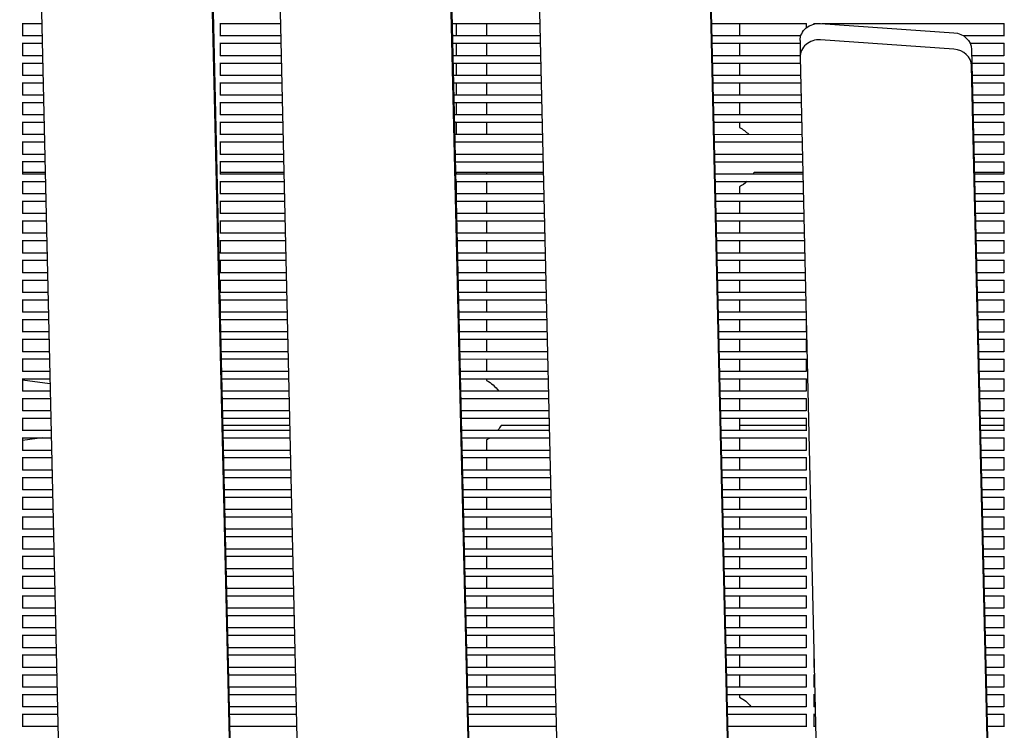
# Model space of a CAD drawing. Units: millimetres. Extents: x -5247 to 7707, y -6542 to 4547.
# Drawn here: x -3549 to -3031, y -1280 to -906 of the extents above; entities that cross this region are included whole.
import ezdxf

# ---------------------------------------------------------------- set-up
doc = ezdxf.new("R2010")
doc.units = ezdxf.units.MM
doc.layers.add('BSF_2D', color=7, linetype='Continuous')

# ---------------------------------------------------------------- blocks, each defined once
blk = doc.blocks.new('Berliner_LaGrange_SON1112_2D_Block')
at = {"layer": 'BSF_2D'}
for p, q in [((-3198.01, -355.36), (-3170.8, -1534.1)), ((-3170.8, -1542.73), (-3198.01, -364)), ((-3334.03, -372.91), (-3306.67, -1558.39)), ((-3287.82, -372.89), (-3260.71, -1547.79)), ((-3306.67, -1567.03), (-3334.03, -381.55)), ((-3459.12, -389.6), (-3433.03, -1519.75)), ((-3423.85, -390.45), (-3396.8, -1562.27)), ((-3433.03, -1528.38), (-3459.12, -398.24)), ((-3548.93, -407.14), (-3523.16, -1523.63)), ((-3547.67, -908.2), (-3537.37, -908.2)), ((-3547.48, -908.2), (-3547.48, -914.77)), ((-3443.67, -908.2), (-3411.9, -908.2)), ((-3443.48, -908.2), (-3443.48, -914.77)), ((-3321.68, -908.21), (-3275.47, -908.21)), ((-3319.45, -908.21), (-3319.45, -914.58)), ((-3303.45, -908.21), (-3303.45, -914.58)), ((-3185.25, -908.21), (-3135.28, -908.21)), ((-3170.43, -908.21), (-3170.43, -914.58)), ((-3135.48, -908.21), (-3135.48, -910.56)), ((-3131.67, -908.21), (-3129.95, -908.21)), ((-3131.48, -908.21), (-3131.48, -908.5)), ((-3127.89, -908.16), (-3057.76, -913.02)), ((-3127.16, -908.21), (-3031.28, -908.21)), ((-3031.48, -908.21), (-3031.48, -914.78)), ((-3547.48, -914.58), (-3537.22, -914.58)), ((-3443.48, -914.58), (-3411.75, -914.58)), ((-3321.53, -914.58), (-3275.32, -914.58)), ((-3185.1, -914.58), (-3138.24, -914.58)), ((-3052.86, -914.58), (-3031.48, -914.58)), ((-3547.68, -918.58), (-3537.13, -918.58)), ((-3547.48, -918.58), (-3547.48, -925.14)), ((-3443.68, -918.58), (-3411.66, -918.58)), ((-3443.48, -918.58), (-3443.48, -925.15)), ((-3321.44, -918.58), (-3275.23, -918.58)), ((-3319.45, -918.58), (-3319.45, -924.95)), ((-3303.45, -918.58), (-3303.45, -924.95)), ((-3185.01, -918.58), (-3138.65, -918.58)), ((-3170.43, -918.58), (-3170.43, -924.95)), ((-3138.65, -917.15), (-3138.65, -925.79)), ((-3057.76, -921.66), (-3127.89, -916.79)), ((-3049.28, -918.58), (-3031.28, -918.58)), ((-3031.48, -918.58), (-3031.48, -925.15)), ((-3547.48, -924.95), (-3536.98, -924.95)), ((-3443.48, -924.95), (-3411.51, -924.95)), ((-3321.29, -924.95), (-3275.08, -924.95)), ((-3184.86, -924.95), (-3138.65, -924.95)), ((-3138.65, -925.97), (-3124.87, -1523)), ((-3048.53, -921.83), (-3034.97, -1509.31)), ((-3048.45, -924.95), (-3031.48, -924.95)), ((-3547.68, -928.95), (-3536.89, -928.95)), ((-3547.48, -928.95), (-3547.48, -935.52)), ((-3443.68, -928.95), (-3411.42, -928.95)), ((-3443.48, -928.95), (-3443.48, -935.52)), ((-3321.2, -928.95), (-3274.99, -928.95)), ((-3319.45, -928.95), (-3319.45, -935.32)), ((-3303.45, -928.95), (-3303.45, -935.32)), ((-3184.77, -928.95), (-3138.58, -928.95)), ((-3170.43, -928.95), (-3170.43, -935.33)), ((-3034.97, -1517.94), (-3048.53, -930.46)), ((-3048.36, -928.95), (-3031.28, -928.95)), ((-3031.48, -928.95), (-3031.48, -935.52)), ((-3547.48, -935.32), (-3536.74, -935.32)), ((-3443.48, -935.32), (-3411.27, -935.32)), ((-3321.05, -935.32), (-3274.84, -935.32)), ((-3184.62, -935.33), (-3138.43, -935.33)), ((-3048.22, -935.33), (-3031.48, -935.33)), ((-3547.68, -939.32), (-3536.65, -939.32)), ((-3547.48, -939.32), (-3547.48, -945.89)), ((-3443.68, -939.32), (-3411.18, -939.32)), ((-3443.48, -939.32), (-3443.48, -945.89)), ((-3320.96, -939.32), (-3274.75, -939.32)), ((-3319.45, -939.32), (-3319.45, -945.7)), ((-3303.45, -939.32), (-3303.45, -945.7)), ((-3184.53, -939.33), (-3138.34, -939.33)), ((-3170.43, -939.33), (-3170.43, -945.7)), ((-3048.12, -939.33), (-3031.28, -939.33)), ((-3031.48, -939.33), (-3031.48, -945.9)), ((-3547.48, -945.69), (-3536.5, -945.69)), ((-3443.48, -945.7), (-3411.03, -945.7)), ((-3320.81, -945.7), (-3274.6, -945.7)), ((-3184.38, -945.7), (-3138.19, -945.7)), ((-3047.98, -945.7), (-3031.48, -945.7)), ((-3547.68, -949.69), (-3536.41, -949.69)), ((-3547.48, -949.69), (-3547.48, -956.26)), ((-3443.68, -949.7), (-3410.94, -949.7)), ((-3443.48, -949.7), (-3443.48, -956.26)), ((-3320.72, -949.7), (-3274.51, -949.7)), ((-3319.45, -949.7), (-3319.45, -956.07)), ((-3303.45, -949.7), (-3303.45, -956.07)), ((-3184.29, -949.7), (-3138.1, -949.7)), ((-3170.43, -949.7), (-3170.43, -956.07)), ((-3047.88, -949.7), (-3031.28, -949.7)), ((-3031.48, -949.7), (-3031.48, -956.27)), ((-3547.48, -956.07), (-3536.26, -956.07)), ((-3443.48, -956.07), (-3410.79, -956.07)), ((-3320.58, -956.07), (-3274.36, -956.07)), ((-3184.14, -956.07), (-3137.96, -956.07)), ((-3047.74, -956.07), (-3031.48, -956.07)), ((-3547.68, -960.07), (-3536.17, -960.07)), ((-3547.48, -960.07), (-3547.48, -966.64)), ((-3443.68, -960.07), (-3410.7, -960.07)), ((-3443.48, -960.07), (-3443.48, -966.64)), ((-3320.48, -960.07), (-3274.27, -960.07)), ((-3319.45, -960.07), (-3319.45, -966.44)), ((-3303.45, -960.07), (-3303.45, -966.44)), ((-3184.05, -960.07), (-3137.86, -960.07)), ((-3170.43, -960.07), (-3170.43, -962.87)), ((-3047.64, -960.07), (-3031.28, -960.07)), ((-3031.48, -960.07), (-3031.48, -966.64)), ((-3547.48, -966.44), (-3536.02, -966.44)), ((-3443.48, -966.44), (-3410.55, -966.44)), ((-3320.34, -966.44), (-3274.12, -966.44)), ((-3183.9, -966.44), (-3137.72, -966.45)), ((-3047.5, -966.45), (-3031.48, -966.45)), ((-3547.68, -970.44), (-3535.93, -970.44)), ((-3547.48, -970.44), (-3547.48, -977.01)), ((-3443.68, -970.44), (-3410.46, -970.44)), ((-3443.48, -970.44), (-3443.48, -977.01)), ((-3320.24, -970.44), (-3274.03, -970.44)), ((-3183.81, -970.44), (-3137.62, -970.45)), ((-3047.4, -970.45), (-3031.28, -970.45)), ((-3031.48, -970.45), (-3031.48, -977.02)), ((-3547.48, -976.81), (-3535.78, -976.81)), ((-3443.48, -976.81), (-3410.32, -976.81)), ((-3320.1, -976.82), (-3273.88, -976.82)), ((-3183.66, -976.82), (-3137.48, -976.82)), ((-3047.26, -976.82), (-3031.48, -976.82)), ((-3547.68, -980.81), (-3535.69, -980.81)), ((-3547.48, -980.81), (-3547.48, -987.38)), ((-3443.68, -980.81), (-3410.22, -980.81)), ((-3443.48, -980.81), (-3443.48, -987.38)), ((-3320, -980.82), (-3273.79, -980.82)), ((-3183.57, -980.82), (-3137.38, -980.82)), ((-3047.17, -980.82), (-3031.28, -980.82)), ((-3031.48, -980.82), (-3031.48, -987.39)), ((-3535.56, -986.43), (-3547.48, -986.43)), ((-3547.48, -987.19), (-3535.54, -987.19)), ((-3410.09, -986.43), (-3443.48, -986.43)), ((-3443.48, -987.19), (-3410.08, -987.19)), ((-3273.66, -986.43), (-3319.87, -986.43)), ((-3319.86, -987.19), (-3273.64, -987.19)), ((-3319.45, -986.43), (-3319.45, -987.19)), ((-3303.45, -986.43), (-3303.45, -987.19)), ((-3183.43, -987.19), (-3137.24, -987.19)), ((-3137.25, -986.43), (-3162.87, -986.43)), ((-3031.48, -986.43), (-3047.04, -986.43)), ((-3047.02, -987.19), (-3031.48, -987.19)), ((-3547.68, -991.19), (-3535.45, -991.19)), ((-3547.48, -991.19), (-3547.48, -997.75)), ((-3443.68, -991.19), (-3409.98, -991.19)), ((-3443.48, -991.19), (-3443.48, -997.76)), ((-3319.76, -991.19), (-3273.55, -991.19)), ((-3319.45, -991.19), (-3319.45, -997.56)), ((-3303.45, -991.19), (-3303.45, -997.56)), ((-3183.33, -991.19), (-3137.14, -991.19)), ((-3046.93, -991.19), (-3031.28, -991.19)), ((-3031.48, -991.19), (-3031.48, -997.76)), ((-3547.48, -997.56), (-3535.3, -997.56)), ((-3443.48, -997.56), (-3409.84, -997.56)), ((-3319.62, -997.56), (-3273.4, -997.56)), ((-3183.19, -997.56), (-3137, -997.56)), ((-3170.43, -994), (-3170.43, -997.56)), ((-3046.78, -997.56), (-3031.48, -997.57)), ((-3547.68, -1001.56), (-3535.21, -1001.56)), ((-3547.48, -1001.56), (-3547.48, -1008.13)), ((-3443.68, -1001.56), (-3409.74, -1001.56)), ((-3443.48, -1001.56), (-3443.48, -1008.13)), ((-3319.53, -1001.56), (-3273.31, -1001.56)), ((-3319.45, -1001.56), (-3319.45, -1004.74)), ((-3303.45, -1001.56), (-3303.45, -1007.93)), ((-3183.09, -1001.56), (-3136.91, -1001.56)), ((-3170.43, -1001.56), (-3170.43, -1007.94)), ((-3046.69, -1001.56), (-3031.28, -1001.57)), ((-3031.48, -1001.57), (-3031.48, -1008.13)), ((-3547.48, -1007.93), (-3535.06, -1007.93)), ((-3443.48, -1007.93), (-3409.6, -1007.93)), ((-3319.38, -1007.93), (-3273.17, -1007.93)), ((-3182.95, -1007.94), (-3136.76, -1007.94)), ((-3046.54, -1007.94), (-3031.48, -1007.94)), ((-3547.68, -1011.93), (-3534.97, -1011.93)), ((-3547.48, -1011.93), (-3547.48, -1018.5)), ((-3443.68, -1011.93), (-3409.5, -1011.93)), ((-3443.48, -1011.93), (-3443.48, -1018.5)), ((-3319.29, -1011.93), (-3273.07, -1011.93)), ((-3303.45, -1011.93), (-3303.45, -1018.31)), ((-3182.85, -1011.94), (-3136.67, -1011.94)), ((-3170.43, -1011.94), (-3170.43, -1018.31)), ((-3046.45, -1011.94), (-3031.28, -1011.94)), ((-3031.48, -1011.94), (-3031.48, -1018.51)), ((-3547.48, -1018.3), (-3534.83, -1018.3)), ((-3443.48, -1018.31), (-3409.36, -1018.31)), ((-3319.14, -1018.31), (-3272.93, -1018.31)), ((-3182.71, -1018.31), (-3136.52, -1018.31)), ((-3046.3, -1018.31), (-3031.48, -1018.31)), ((-3547.68, -1022.3), (-3534.73, -1022.3)), ((-3547.48, -1022.3), (-3547.48, -1028.87)), ((-3443.68, -1022.31), (-3409.27, -1022.31)), ((-3443.48, -1022.31), (-3443.48, -1028.87)), ((-3319.05, -1022.31), (-3272.83, -1022.31)), ((-3303.45, -1022.31), (-3303.45, -1028.68)), ((-3182.61, -1022.31), (-3136.43, -1022.31)), ((-3170.43, -1022.31), (-3170.43, -1028.68)), ((-3046.21, -1022.31), (-3031.28, -1022.31)), ((-3031.48, -1022.31), (-3031.48, -1028.88)), ((-3547.48, -1028.68), (-3534.59, -1028.68)), ((-3443.48, -1028.68), (-3409.12, -1028.68)), ((-3318.9, -1028.68), (-3272.69, -1028.68)), ((-3182.47, -1028.68), (-3136.28, -1028.68)), ((-3046.06, -1028.68), (-3031.48, -1028.68)), ((-3547.68, -1032.68), (-3534.49, -1032.68)), ((-3547.48, -1032.68), (-3547.48, -1039.25)), ((-3443.68, -1032.68), (-3409.03, -1032.68)), ((-3443.48, -1032.68), (-3443.48, -1039.25)), ((-3318.81, -1032.68), (-3272.59, -1032.68)), ((-3303.45, -1032.68), (-3303.45, -1039.05)), ((-3182.38, -1032.68), (-3136.19, -1032.68)), ((-3170.43, -1032.68), (-3170.43, -1039.06)), ((-3045.97, -1032.68), (-3031.28, -1032.68)), ((-3031.48, -1032.68), (-3031.48, -1039.25)), ((-3547.48, -1039.05), (-3534.35, -1039.05)), ((-3443.48, -1039.05), (-3408.88, -1039.05)), ((-3318.66, -1039.05), (-3272.45, -1039.05)), ((-3182.23, -1039.05), (-3136.04, -1039.06)), ((-3045.82, -1039.06), (-3031.48, -1039.06)), ((-3547.68, -1043.05), (-3534.25, -1043.05)), ((-3547.48, -1043.05), (-3547.48, -1049.62)), ((-3443.68, -1043.05), (-3408.79, -1043.05)), ((-3443.48, -1043.05), (-3443.48, -1049.62)), ((-3318.57, -1043.05), (-3272.35, -1043.05)), ((-3303.45, -1043.05), (-3303.45, -1049.43)), ((-3182.14, -1043.05), (-3135.95, -1043.06)), ((-3170.43, -1043.06), (-3170.43, -1049.43)), ((-3045.73, -1043.06), (-3031.28, -1043.06)), ((-3031.48, -1043.06), (-3031.48, -1049.63)), ((-3547.48, -1049.42), (-3534.11, -1049.42)), ((-3443.48, -1049.42), (-3408.64, -1049.42)), ((-3318.42, -1049.43), (-3272.21, -1049.43)), ((-3181.99, -1049.43), (-3135.8, -1049.43)), ((-3045.58, -1049.43), (-3031.48, -1049.43)), ((-3547.68, -1053.42), (-3534.01, -1053.42)), ((-3547.48, -1053.42), (-3547.48, -1059.99)), ((-3443.68, -1053.42), (-3408.55, -1053.42)), ((-3443.48, -1053.42), (-3443.48, -1059.99)), ((-3318.33, -1053.43), (-3272.12, -1053.43)), ((-3303.45, -1053.43), (-3303.45, -1059.8)), ((-3181.9, -1053.43), (-3135.71, -1053.43)), ((-3170.43, -1053.43), (-3170.43, -1059.8)), ((-3045.49, -1053.43), (-3031.28, -1053.43)), ((-3031.48, -1053.43), (-3031.48, -1060)), ((-3547.48, -1059.8), (-3533.87, -1059.8)), ((-3443.48, -1059.8), (-3408.4, -1059.8)), ((-3318.18, -1059.8), (-3271.97, -1059.8)), ((-3181.75, -1059.8), (-3135.56, -1059.8)), ((-3045.34, -1059.8), (-3031.48, -1059.8)), ((-3547.68, -1063.8), (-3533.78, -1063.8)), ((-3547.48, -1063.8), (-3547.48, -1070.36)), ((-3443.56, -1063.8), (-3408.31, -1063.8)), ((-3443.48, -1063.8), (-3443.48, -1067.07)), ((-3318.09, -1063.8), (-3271.88, -1063.8)), ((-3303.45, -1063.8), (-3303.45, -1070.17)), ((-3181.66, -1063.8), (-3135.47, -1063.8)), ((-3170.43, -1063.8), (-3170.43, -1070.17)), ((-3135.48, -1063.8), (-3135.48, -1070.37)), ((-3045.25, -1063.8), (-3031.28, -1063.8)), ((-3031.48, -1063.8), (-3031.48, -1070.37)), ((-3547.48, -1070.17), (-3533.63, -1070.17)), ((-3443.41, -1070.17), (-3408.16, -1070.17)), ((-3317.94, -1070.17), (-3271.73, -1070.17)), ((-3181.51, -1070.17), (-3135.48, -1070.17)), ((-3045.1, -1070.18), (-3031.48, -1070.18)), ((-3547.68, -1074.17), (-3533.54, -1074.17)), ((-3547.48, -1074.17), (-3547.48, -1080.74)), ((-3443.32, -1074.17), (-3408.07, -1074.17)), ((-3317.85, -1074.17), (-3271.64, -1074.17)), ((-3303.45, -1074.17), (-3303.45, -1080.55)), ((-3181.42, -1074.17), (-3135.29, -1074.17)), ((-3170.43, -1074.17), (-3170.43, -1080.55)), ((-3135.48, -1074.17), (-3135.48, -1080.74)), ((-3045.01, -1074.18), (-3031.29, -1074.18)), ((-3031.48, -1074.18), (-3031.48, -1080.74)), ((-3547.48, -1080.54), (-3533.39, -1080.54)), ((-3443.17, -1080.54), (-3407.92, -1080.54)), ((-3317.7, -1080.54), (-3271.49, -1080.55)), ((-3181.27, -1080.55), (-3135.48, -1080.55)), ((-3044.86, -1080.55), (-3031.48, -1080.55)), ((-3547.68, -1084.54), (-3533.3, -1084.54)), ((-3547.48, -1084.54), (-3547.48, -1091.11)), ((-3443.08, -1084.54), (-3407.83, -1084.54)), ((-3317.61, -1084.54), (-3271.4, -1084.55)), ((-3303.45, -1084.55), (-3303.45, -1090.92)), ((-3181.18, -1084.55), (-3135.29, -1084.55)), ((-3170.43, -1084.55), (-3170.43, -1090.92)), ((-3135.48, -1084.55), (-3135.48, -1091.12)), ((-3044.77, -1084.55), (-3031.29, -1084.55)), ((-3031.48, -1084.55), (-3031.48, -1091.12)), ((-3547.48, -1090.91), (-3533.15, -1090.91)), ((-3442.93, -1090.92), (-3407.68, -1090.92)), ((-3317.46, -1090.92), (-3271.25, -1090.92)), ((-3181.03, -1090.92), (-3135.48, -1090.92)), ((-3044.62, -1090.92), (-3031.48, -1090.92)), ((-3547.68, -1094.91), (-3533.06, -1094.91)), ((-3547.48, -1094.91), (-3547.48, -1101.48)), ((-3547.48, -1095.45), (-3533, -1097.43)), ((-3442.84, -1094.92), (-3407.59, -1094.92)), ((-3317.37, -1094.92), (-3271.16, -1094.92)), ((-3303.45, -1094.92), (-3303.45, -1095.89)), ((-3180.94, -1094.92), (-3135.29, -1094.92)), ((-3170.43, -1094.92), (-3170.43, -1101.29)), ((-3135.48, -1094.92), (-3135.48, -1101.49)), ((-3044.53, -1094.92), (-3031.29, -1094.92)), ((-3031.48, -1094.92), (-3031.48, -1101.49)), ((-3547.48, -1101.29), (-3532.91, -1101.29)), ((-3442.69, -1101.29), (-3407.44, -1101.29)), ((-3317.22, -1101.29), (-3271.01, -1101.29)), ((-3180.79, -1101.29), (-3135.48, -1101.29)), ((-3044.38, -1101.29), (-3031.48, -1101.29)), ((-3547.68, -1105.29), (-3532.82, -1105.29)), ((-3547.48, -1105.29), (-3547.48, -1111.86)), ((-3442.6, -1105.29), (-3407.35, -1105.29)), ((-3317.13, -1105.29), (-3270.92, -1105.29)), ((-3180.7, -1105.29), (-3135.29, -1105.29)), ((-3170.43, -1105.29), (-3170.43, -1111.67)), ((-3135.48, -1105.29), (-3135.48, -1111.86)), ((-3044.29, -1105.29), (-3031.29, -1105.29)), ((-3031.48, -1105.29), (-3031.48, -1111.86)), ((-3547.48, -1111.66), (-3532.67, -1111.66)), ((-3442.45, -1111.66), (-3407.2, -1111.66)), ((-3316.98, -1111.66), (-3270.77, -1111.66)), ((-3180.55, -1111.67), (-3135.48, -1111.67)), ((-3044.15, -1111.67), (-3031.48, -1111.67)), ((-3547.68, -1115.66), (-3532.58, -1115.66)), ((-3547.48, -1115.66), (-3547.48, -1122.23)), ((-3442.36, -1115.66), (-3407.11, -1115.66)), ((-3316.89, -1115.66), (-3270.68, -1115.66)), ((-3180.46, -1115.67), (-3135.29, -1115.67)), ((-3170.43, -1115.67), (-3170.43, -1122.04)), ((-3135.48, -1115.67), (-3135.48, -1122.23)), ((-3044.05, -1115.67), (-3031.29, -1115.67)), ((-3031.48, -1115.67), (-3031.48, -1122.24)), ((-3547.48, -1122.03), (-3532.43, -1122.03)), ((-3407.02, -1119.45), (-3442.27, -1119.45)), ((-3442.21, -1122.03), (-3406.96, -1122.04)), ((-3316.74, -1122.04), (-3270.53, -1122.04)), ((-3270.59, -1119.45), (-3295.89, -1119.45)), ((-3180.31, -1122.04), (-3135.48, -1122.04)), ((-3135.48, -1119.45), (-3170.43, -1119.45)), ((-3031.48, -1119.45), (-3043.97, -1119.45)), ((-3043.91, -1122.04), (-3031.48, -1122.04)), ((-3547.68, -1126.03), (-3532.34, -1126.03)), ((-3537.09, -1126.03), (-3547.48, -1127.45)), ((-3547.48, -1126.03), (-3547.48, -1132.6)), ((-3442.12, -1126.03), (-3406.87, -1126.04)), ((-3316.65, -1126.04), (-3270.44, -1126.04)), ((-3303.45, -1127.02), (-3303.45, -1132.41)), ((-3180.22, -1126.04), (-3135.29, -1126.04)), ((-3170.43, -1126.04), (-3170.43, -1132.41)), ((-3135.48, -1126.04), (-3135.48, -1132.61)), ((-3043.81, -1126.04), (-3031.29, -1126.04)), ((-3031.48, -1126.04), (-3031.48, -1132.61)), ((-3547.48, -1132.41), (-3532.19, -1132.41)), ((-3441.97, -1132.41), (-3406.72, -1132.41)), ((-3316.51, -1132.41), (-3270.29, -1132.41)), ((-3180.07, -1132.41), (-3135.48, -1132.41)), ((-3043.67, -1132.41), (-3031.48, -1132.41)), ((-3547.68, -1136.41), (-3532.1, -1136.41)), ((-3547.48, -1136.41), (-3547.48, -1142.98)), ((-3441.88, -1136.41), (-3406.63, -1136.41)), ((-3316.41, -1136.41), (-3270.2, -1136.41)), ((-3303.45, -1136.41), (-3303.45, -1142.78)), ((-3179.98, -1136.41), (-3135.29, -1136.41)), ((-3170.43, -1136.41), (-3170.43, -1142.78)), ((-3135.48, -1136.41), (-3135.48, -1142.98)), ((-3043.57, -1136.41), (-3031.29, -1136.41)), ((-3031.48, -1136.41), (-3031.48, -1142.98)), ((-3547.48, -1142.78), (-3531.95, -1142.78)), ((-3441.73, -1142.78), (-3406.48, -1142.78)), ((-3316.27, -1142.78), (-3270.05, -1142.78)), ((-3179.83, -1142.78), (-3135.48, -1142.78)), ((-3043.43, -1142.79), (-3031.48, -1142.79)), ((-3547.68, -1146.78), (-3531.86, -1146.78)), ((-3547.48, -1146.78), (-3547.48, -1153.35)), ((-3441.64, -1146.78), (-3406.39, -1146.78)), ((-3316.17, -1146.78), (-3269.96, -1146.78)), ((-3303.45, -1146.78), (-3303.45, -1153.16)), ((-3179.74, -1146.78), (-3135.29, -1146.78)), ((-3170.43, -1146.78), (-3170.43, -1153.16)), ((-3135.48, -1146.78), (-3135.48, -1153.35)), ((-3043.33, -1146.79), (-3031.29, -1146.79)), ((-3031.48, -1146.79), (-3031.48, -1153.35)), ((-3547.48, -1153.15), (-3531.71, -1153.15)), ((-3441.49, -1153.15), (-3406.25, -1153.15)), ((-3316.03, -1153.16), (-3269.81, -1153.16)), ((-3179.59, -1153.16), (-3135.48, -1153.16)), ((-3043.19, -1153.16), (-3031.48, -1153.16)), ((-3547.68, -1157.15), (-3531.62, -1157.15)), ((-3547.48, -1157.15), (-3547.48, -1163.72)), ((-3441.4, -1157.15), (-3406.15, -1157.15)), ((-3315.93, -1157.16), (-3269.72, -1157.16)), ((-3303.45, -1157.16), (-3303.45, -1163.53)), ((-3179.5, -1157.16), (-3135.29, -1157.16)), ((-3170.43, -1157.16), (-3170.43, -1163.53)), ((-3135.48, -1157.16), (-3135.48, -1163.73)), ((-3043.1, -1157.16), (-3031.29, -1157.16)), ((-3031.48, -1157.16), (-3031.48, -1163.73)), ((-3547.48, -1163.53), (-3531.47, -1163.53)), ((-3441.25, -1163.53), (-3406.01, -1163.53)), ((-3315.79, -1163.53), (-3269.57, -1163.53)), ((-3179.36, -1163.53), (-3135.48, -1163.53)), ((-3042.95, -1163.53), (-3031.48, -1163.53)), ((-3547.68, -1167.53), (-3531.38, -1167.53)), ((-3547.48, -1167.53), (-3547.48, -1174.09)), ((-3441.16, -1167.53), (-3405.91, -1167.53)), ((-3315.69, -1167.53), (-3269.48, -1167.53)), ((-3303.45, -1167.53), (-3303.45, -1173.9)), ((-3179.26, -1167.53), (-3135.29, -1167.53)), ((-3170.43, -1167.53), (-3170.43, -1173.9)), ((-3135.48, -1167.53), (-3135.48, -1174.1)), ((-3042.86, -1167.53), (-3031.29, -1167.53)), ((-3031.48, -1167.53), (-3031.48, -1174.1)), ((-3547.48, -1173.9), (-3531.23, -1173.9)), ((-3441.02, -1173.9), (-3405.77, -1173.9)), ((-3315.55, -1173.9), (-3269.33, -1173.9)), ((-3179.12, -1173.9), (-3135.48, -1173.9)), ((-3042.71, -1173.9), (-3031.48, -1173.9)), ((-3547.68, -1177.9), (-3531.14, -1177.9)), ((-3547.48, -1177.9), (-3547.48, -1184.47)), ((-3440.92, -1177.9), (-3405.67, -1177.9)), ((-3315.46, -1177.9), (-3269.24, -1177.9)), ((-3303.45, -1177.9), (-3303.45, -1184.27)), ((-3179.02, -1177.9), (-3135.29, -1177.9)), ((-3170.43, -1177.9), (-3170.43, -1184.28)), ((-3135.48, -1177.9), (-3135.48, -1184.47)), ((-3042.62, -1177.9), (-3031.29, -1177.9)), ((-3031.48, -1177.9), (-3031.48, -1184.47)), ((-3547.48, -1184.27), (-3531, -1184.27)), ((-3440.78, -1184.27), (-3405.53, -1184.27)), ((-3315.31, -1184.27), (-3269.1, -1184.27)), ((-3178.88, -1184.28), (-3135.48, -1184.28)), ((-3042.47, -1184.28), (-3031.48, -1184.28)), ((-3547.68, -1188.27), (-3530.9, -1188.27)), ((-3547.48, -1188.27), (-3547.48, -1194.84)), ((-3440.68, -1188.27), (-3405.43, -1188.27)), ((-3315.22, -1188.27), (-3269, -1188.27)), ((-3303.45, -1188.27), (-3303.45, -1194.65)), ((-3178.78, -1188.28), (-3135.29, -1188.28)), ((-3170.43, -1188.28), (-3170.43, -1194.65)), ((-3135.48, -1188.28), (-3135.48, -1194.85)), ((-3042.38, -1188.28), (-3031.29, -1188.28)), ((-3031.48, -1188.28), (-3031.48, -1194.85)), ((-3547.48, -1194.64), (-3530.76, -1194.64)), ((-3440.54, -1194.65), (-3405.29, -1194.65)), ((-3315.07, -1194.65), (-3268.86, -1194.65)), ((-3178.64, -1194.65), (-3135.48, -1194.65)), ((-3042.23, -1194.65), (-3031.48, -1194.65)), ((-3547.68, -1198.64), (-3530.66, -1198.64)), ((-3547.48, -1198.64), (-3547.48, -1205.21)), ((-3440.44, -1198.65), (-3405.2, -1198.65)), ((-3314.98, -1198.65), (-3268.76, -1198.65)), ((-3303.45, -1198.65), (-3303.45, -1205.02)), ((-3178.54, -1198.65), (-3135.29, -1198.65)), ((-3170.43, -1198.65), (-3170.43, -1205.02)), ((-3135.48, -1198.65), (-3135.48, -1205.22)), ((-3042.14, -1198.65), (-3031.29, -1198.65)), ((-3031.48, -1198.65), (-3031.48, -1205.22)), ((-3547.48, -1205.02), (-3530.52, -1205.02)), ((-3440.3, -1205.02), (-3405.05, -1205.02)), ((-3314.83, -1205.02), (-3268.62, -1205.02)), ((-3178.4, -1205.02), (-3135.48, -1205.02)), ((-3041.99, -1205.02), (-3031.48, -1205.02)), ((-3547.68, -1209.02), (-3530.42, -1209.02)), ((-3547.48, -1209.02), (-3547.48, -1215.59)), ((-3440.21, -1209.02), (-3404.96, -1209.02)), ((-3314.74, -1209.02), (-3268.52, -1209.02)), ((-3303.45, -1209.02), (-3303.45, -1215.39)), ((-3178.31, -1209.02), (-3135.29, -1209.02)), ((-3170.43, -1209.02), (-3170.43, -1215.39)), ((-3135.48, -1209.02), (-3135.48, -1215.59)), ((-3041.9, -1209.02), (-3031.29, -1209.02)), ((-3031.48, -1209.02), (-3031.48, -1215.59)), ((-3547.48, -1215.39), (-3530.28, -1215.39)), ((-3440.06, -1215.39), (-3404.81, -1215.39)), ((-3314.59, -1215.39), (-3268.38, -1215.39)), ((-3178.16, -1215.39), (-3135.48, -1215.4)), ((-3041.75, -1215.4), (-3031.48, -1215.4)), ((-3547.68, -1219.39), (-3530.18, -1219.39)), ((-3547.48, -1219.39), (-3547.48, -1225.96)), ((-3439.97, -1219.39), (-3404.72, -1219.39)), ((-3314.5, -1219.39), (-3268.28, -1219.39)), ((-3303.45, -1219.39), (-3303.45, -1225.77)), ((-3178.07, -1219.39), (-3135.29, -1219.4)), ((-3170.43, -1219.39), (-3170.43, -1225.77)), ((-3135.48, -1219.4), (-3135.48, -1225.96)), ((-3041.66, -1219.4), (-3031.29, -1219.4)), ((-3031.48, -1219.4), (-3031.48, -1225.97)), ((-3547.48, -1225.76), (-3530.04, -1225.76)), ((-3439.82, -1225.76), (-3404.57, -1225.76)), ((-3314.35, -1225.77), (-3268.14, -1225.77)), ((-3177.92, -1225.77), (-3135.48, -1225.77)), ((-3041.51, -1225.77), (-3031.48, -1225.77)), ((-3547.68, -1229.76), (-3529.95, -1229.76)), ((-3547.48, -1229.76), (-3547.48, -1236.33)), ((-3439.73, -1229.76), (-3404.48, -1229.76)), ((-3314.26, -1229.77), (-3268.05, -1229.77)), ((-3303.45, -1229.77), (-3303.45, -1236.14)), ((-3177.83, -1229.77), (-3135.29, -1229.77)), ((-3170.43, -1229.77), (-3170.43, -1236.14)), ((-3135.48, -1229.77), (-3135.48, -1236.34)), ((-3131.68, -1229.77), (-3131.64, -1229.77)), ((-3041.42, -1229.77), (-3031.29, -1229.77)), ((-3031.48, -1229.77), (-3031.48, -1236.34)), ((-3547.48, -1236.14), (-3529.8, -1236.14)), ((-3439.58, -1236.14), (-3404.33, -1236.14)), ((-3314.11, -1236.14), (-3267.9, -1236.14)), ((-3177.68, -1236.14), (-3135.48, -1236.14)), ((-3041.27, -1236.14), (-3031.48, -1236.14)), ((-3547.68, -1240.14), (-3529.71, -1240.14)), ((-3547.48, -1240.14), (-3547.48, -1246.7)), ((-3439.49, -1240.14), (-3404.24, -1240.14)), ((-3314.02, -1240.14), (-3267.81, -1240.14)), ((-3303.45, -1240.14), (-3303.45, -1246.51)), ((-3177.59, -1240.14), (-3135.29, -1240.14)), ((-3170.43, -1240.14), (-3170.43, -1246.51)), ((-3135.48, -1240.14), (-3135.48, -1246.71)), ((-3131.68, -1240.14), (-3131.4, -1240.14)), ((-3131.48, -1240.14), (-3131.48, -1246.71)), ((-3041.18, -1240.14), (-3031.29, -1240.14)), ((-3031.48, -1240.14), (-3031.48, -1246.71)), ((-3547.48, -1246.51), (-3529.56, -1246.51)), ((-3439.34, -1246.51), (-3404.09, -1246.51)), ((-3313.87, -1246.51), (-3267.66, -1246.51)), ((-3177.44, -1246.51), (-3135.48, -1246.51)), ((-3131.48, -1246.51), (-3131.25, -1246.51)), ((-3041.03, -1246.51), (-3031.48, -1246.52)), ((-3547.68, -1250.51), (-3529.47, -1250.51)), ((-3547.48, -1250.51), (-3547.48, -1257.08)), ((-3439.25, -1250.51), (-3404, -1250.51)), ((-3313.78, -1250.51), (-3267.57, -1250.51)), ((-3303.45, -1250.51), (-3303.45, -1256.88)), ((-3177.35, -1250.51), (-3135.29, -1250.51)), ((-3170.43, -1250.51), (-3170.43, -1256.89)), ((-3135.48, -1250.51), (-3135.48, -1257.08)), ((-3131.68, -1250.51), (-3131.16, -1250.51)), ((-3131.48, -1250.51), (-3131.48, -1257.08)), ((-3040.94, -1250.51), (-3031.29, -1250.52)), ((-3031.48, -1250.52), (-3031.48, -1257.08)), ((-3547.48, -1256.88), (-3529.32, -1256.88)), ((-3439.1, -1256.88), (-3403.85, -1256.88)), ((-3313.63, -1256.88), (-3267.42, -1256.89)), ((-3177.2, -1256.89), (-3135.48, -1256.89)), ((-3131.48, -1256.89), (-3131.01, -1256.89)), ((-3040.79, -1256.89), (-3031.48, -1256.89)), ((-3547.68, -1260.88), (-3529.23, -1260.88)), ((-3547.48, -1260.88), (-3547.48, -1267.45)), ((-3439.01, -1260.88), (-3403.76, -1260.88)), ((-3313.54, -1260.88), (-3267.33, -1260.89)), ((-3303.45, -1260.88), (-3303.45, -1267.26)), ((-3177.11, -1260.89), (-3135.29, -1260.89)), ((-3170.43, -1260.89), (-3170.43, -1262.28)), ((-3135.48, -1260.89), (-3135.48, -1267.46)), ((-3131.68, -1260.89), (-3130.92, -1260.89)), ((-3131.48, -1260.89), (-3131.48, -1267.46)), ((-3040.7, -1260.89), (-3031.29, -1260.89)), ((-3031.48, -1260.89), (-3031.48, -1267.46)), ((-3547.48, -1267.25), (-3529.08, -1267.25)), ((-3438.86, -1267.26), (-3403.61, -1267.26)), ((-3313.39, -1267.26), (-3267.18, -1267.26)), ((-3176.96, -1267.26), (-3135.48, -1267.26)), ((-3131.48, -1267.26), (-3130.77, -1267.26)), ((-3040.55, -1267.26), (-3031.48, -1267.26)), ((-3547.68, -1271.25), (-3528.99, -1271.25)), ((-3547.48, -1271.25), (-3547.48, -1277.82)), ((-3438.77, -1271.26), (-3403.52, -1271.26)), ((-3313.3, -1271.26), (-3267.09, -1271.26)), ((-3176.87, -1271.26), (-3135.29, -1271.26)), ((-3135.48, -1271.26), (-3135.48, -1277.83)), ((-3131.68, -1271.26), (-3130.68, -1271.26)), ((-3131.48, -1271.26), (-3131.48, -1277.83)), ((-3040.46, -1271.26), (-3031.29, -1271.26)), ((-3031.48, -1271.26), (-3031.48, -1277.83)), ((-3547.48, -1277.63), (-3528.84, -1277.63)), ((-3438.62, -1277.63), (-3403.37, -1277.63)), ((-3313.15, -1277.63), (-3266.94, -1277.63)), ((-3176.72, -1277.63), (-3135.48, -1277.63)), ((-3131.48, -1277.63), (-3130.53, -1277.63)), ((-3040.31, -1277.63), (-3031.48, -1277.63))]:
    blk.add_line(p, q, dxfattribs=at)
at = {"layer": 'BSF_2D', "extrusion": (0, 0, -1)}
for centre, start, end in [((3178.43, -978.43), 117.2029, 136.7693), ((3178.43, -978.43), 207.2029, 210.0357), ((3178.43, -978.43), 226.8117, 242.7971), ((3311.45, -1111.45), 117.2029, 144.5057), ((3311.45, -1111.45), 207.2029, 217.2183), ((3311.45, -1111.45), 236.4518, 242.7971), ((3178.43, -1277.85), 117.2029, 142.7638)]:
    blk.add_arc(centre, 17.5, start, end, dxfattribs=at)
for centre, start_param, end_param in [((-3128.65, -917.15), 0, 1.647556), ((-3058.52, -922.02), 1.647556, 3.120768)]:
    blk.add_ellipse(centre, major_axis=(-10, 0), ratio=0.901992, start_param=start_param, end_param=end_param, dxfattribs=at)
at = {"layer": 'BSF_2D'}
for centre, start_param, end_param in [((-3128.65, -925.79), 1.494037, 3.162417), ((-3058.52, -930.65), 0.020825, 1.494037)]:
    blk.add_ellipse(centre, major_axis=(10, 0), ratio=0.901992, start_param=start_param, end_param=end_param, dxfattribs=at)

msp = doc.modelspace()

# ---------------------------------------------------------------- block references
at = {"layer": 'BSF_2D'}
msp.add_blockref('Berliner_LaGrange_SON1112_2D_Block', (0, 0), dxfattribs=at)

doc.saveas('drawing.dxf')
